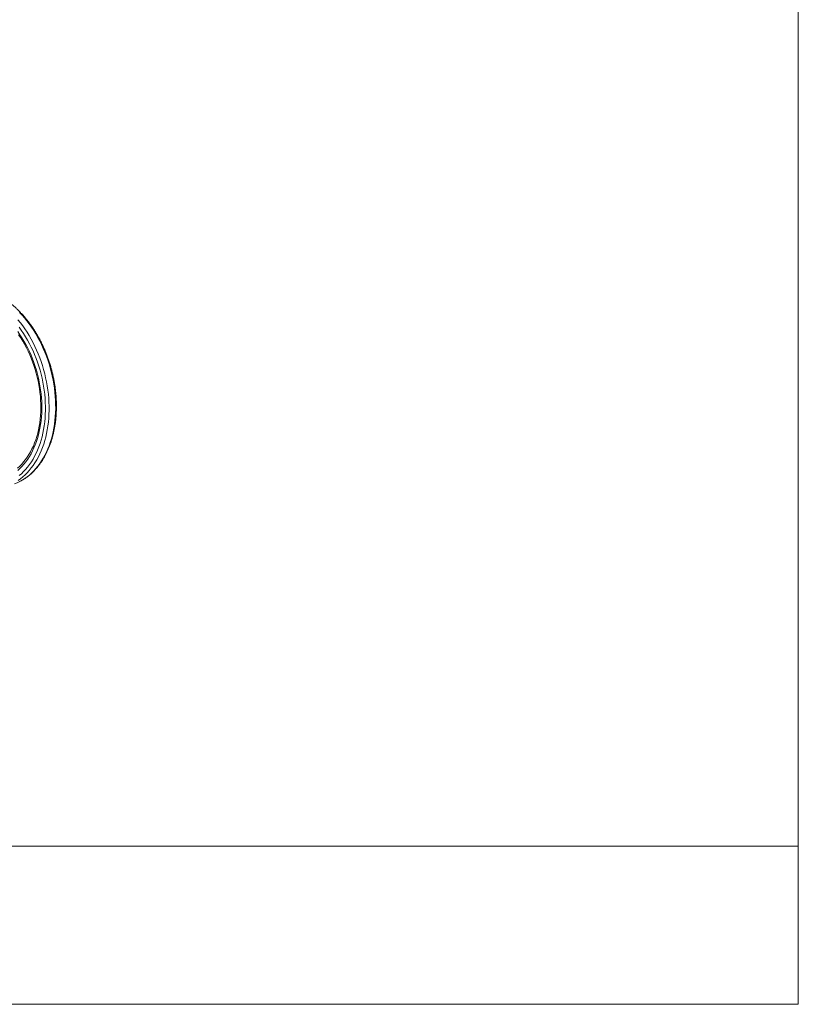
# Model space of a CAD drawing. Units: millimetres. Extents: x 4699 to 28608, y -3125 to 4510.
# Drawn here: x 14189 to 15788, y 84 to 2105 of the extents above; entities that cross this region are included whole.
import ezdxf

# ---------------------------------------------------------------- set-up
doc = ezdxf.new("R2010")
doc.units = ezdxf.units.MM
doc.layers.get('0').update_dxf_attribs({"linetype": 'CONTINUOUS'})
doc.layers.add('ACO_DRAINAGE', color=7, linetype='CONTINUOUS')
doc.layers.add('ACO_LAYOUT', color=100, linetype='CONTINUOUS')

msp = doc.modelspace()

# ---------------------------------------------------------------- linework, layer by layer
at = {"color": 7, "linetype": 'Continuous', "lineweight": 0}
for p, q in [((15787.8, 4446.1), (15787.8, 409)), ((15787.8, 409), (11097.5, 409))]:
    msp.add_line(p, q, dxfattribs=at)
at = {"layer": 'ACO_DRAINAGE', "color": 7, "linetype": 'Continuous', "lineweight": 0}
for p, q in [((14193.7, 1498.7), (14188.5, 1504.3)), ((14198.8, 1492.8), (14193.7, 1498.7)), ((14185.3, 1489.2), (14190.2, 1483.1)), ((14190.2, 1483.1), (14195, 1476.8)), ((14195, 1476.8), (14199.6, 1470.2)), ((14203.7, 1486.7), (14198.8, 1492.8)), ((14208.5, 1480.4), (14203.7, 1486.7)), ((14213.1, 1473.8), (14208.5, 1480.4)), ((14189.4, 1458.3), (14184.9, 1464.7)), ((14191, 1452), (14186.7, 1458.4)), ((14192.2, 1467.8), (14187.6, 1474.2)), ((14193.6, 1451.8), (14189.4, 1458.3)), ((14196.7, 1461.1), (14192.2, 1467.8)), ((14200.9, 1454.3), (14196.7, 1461.1)), ((14199.6, 1470.2), (14204.1, 1463.4)), ((14204.1, 1463.4), (14208.4, 1456.5)), ((14208.4, 1456.5), (14212.5, 1449.3)), ((14217.6, 1467), (14213.1, 1473.8)), ((14221.9, 1460.1), (14217.6, 1467)), ((14226, 1452.9), (14221.9, 1460.1)), ((14195, 1445.5), (14191, 1452)), ((14197.7, 1445), (14193.6, 1451.8)), ((14198.9, 1438.7), (14195, 1445.5)), ((14201.6, 1438.1), (14197.7, 1445)), ((14202.6, 1431.8), (14198.9, 1438.7)), ((14205, 1447.3), (14200.9, 1454.3)), ((14205.3, 1431), (14201.6, 1438.1)), ((14208.9, 1440), (14205, 1447.3)), ((14212.7, 1432.7), (14208.9, 1440)), ((14212.5, 1449.3), (14216.4, 1441.9)), ((14216.4, 1441.9), (14220.1, 1434.4)), ((14229.9, 1445.6), (14226, 1452.9)), ((14233.6, 1438.1), (14229.9, 1445.6)), ((14237.1, 1430.4), (14233.6, 1438.1)), ((14206.2, 1424.6), (14202.6, 1431.8)), ((14208.8, 1423.7), (14205.3, 1431)), ((14209.5, 1417.4), (14206.2, 1424.6)), ((14212.1, 1416.3), (14208.8, 1423.7)), ((14212.6, 1410), (14209.5, 1417.4)), ((14215.2, 1408.7), (14212.1, 1416.3)), ((14216.2, 1425.1), (14212.7, 1432.7)), ((14219.5, 1417.5), (14216.2, 1425.1)), ((14222.6, 1409.7), (14219.5, 1417.5)), ((14220.1, 1434.4), (14223.6, 1426.8)), ((14223.6, 1426.8), (14227, 1419)), ((14227, 1419), (14230.1, 1411.1)), ((14240.5, 1422.6), (14237.1, 1430.4)), ((14243.6, 1414.7), (14240.5, 1422.6)), ((14246.5, 1406.7), (14243.6, 1414.7)), ((14215.5, 1402.5), (14212.6, 1410)), ((14218, 1401.1), (14215.2, 1408.7)), ((14218.2, 1394.9), (14215.5, 1402.5)), ((14220.7, 1393.3), (14218, 1401.1)), ((14220.6, 1387.2), (14218.2, 1394.9)), ((14225.5, 1401.8), (14222.6, 1409.7)), ((14228.1, 1393.7), (14225.5, 1401.8)), ((14230.1, 1411.1), (14233, 1403.1)), ((14233, 1403.1), (14235.6, 1394.9)), ((14235.6, 1394.9), (14238.1, 1386.7)), ((14249.1, 1398.5), (14246.5, 1406.7)), ((14251.6, 1390.3), (14249.1, 1398.5)), ((14222.9, 1379.4), (14220.6, 1387.2)), ((14223.1, 1385.4), (14220.7, 1393.3)), ((14224.9, 1371.5), (14222.9, 1379.4)), ((14225.3, 1377.5), (14223.1, 1385.4)), ((14227.3, 1369.5), (14225.3, 1377.5)), ((14230.6, 1385.7), (14228.1, 1393.7)), ((14232.8, 1377.5), (14230.6, 1385.7)), ((14234.8, 1369.3), (14232.8, 1377.5)), ((14238.1, 1386.7), (14240.3, 1378.4)), ((14240.3, 1378.4), (14242.2, 1370.1)), ((14253.8, 1382.1), (14251.6, 1390.3)), ((14255.7, 1373.7), (14253.8, 1382.1)), ((14226.6, 1363.6), (14224.9, 1371.5)), ((14228.2, 1355.7), (14226.6, 1363.6)), ((14229, 1361.5), (14227.3, 1369.5)), ((14229.5, 1347.8), (14228.2, 1355.7)), ((14230.5, 1353.4), (14229, 1361.5)), ((14236.5, 1361), (14234.8, 1369.3)), ((14238, 1352.7), (14236.5, 1361)), ((14242.2, 1370.1), (14244, 1361.7)), ((14244, 1361.7), (14245.5, 1353.3)), ((14257.5, 1365.4), (14255.7, 1373.7)), ((14259, 1357), (14257.5, 1365.4)), ((14260.2, 1348.6), (14259, 1357)), ((14230.5, 1339.8), (14229.5, 1347.8)), ((14231.8, 1345.3), (14230.5, 1353.4)), ((14231.3, 1331.9), (14230.5, 1339.8)), ((14232.8, 1337.2), (14231.8, 1345.3)), ((14233.5, 1329.2), (14232.8, 1337.2)), ((14239.2, 1344.4), (14238, 1352.7)), ((14240.2, 1336.1), (14239.2, 1344.4)), ((14241, 1327.8), (14240.2, 1336.1)), ((14245.5, 1353.3), (14246.7, 1344.9)), ((14246.7, 1344.9), (14247.7, 1336.5)), ((14247.7, 1336.5), (14248.5, 1328.1)), ((14261.2, 1340.1), (14260.2, 1348.6)), ((14262, 1331.8), (14261.2, 1340.1)), ((14231.9, 1323.9), (14231.3, 1331.9)), ((14232.2, 1316.1), (14231.9, 1323.9)), ((14232.2, 1308.2), (14232.2, 1316.1)), ((14234, 1321.1), (14233.5, 1329.2)), ((14234.3, 1313.1), (14234, 1321.1)), ((14241.5, 1319.6), (14241, 1327.8)), ((14241.8, 1311.4), (14241.5, 1319.6)), ((14248.5, 1328.1), (14249, 1319.8)), ((14249, 1319.8), (14249.3, 1311.5)), ((14262.5, 1323.4), (14262, 1331.8)), ((14262.7, 1315.1), (14262.5, 1323.4)), ((14262.8, 1306.8), (14262.7, 1315.1)), ((14231.6, 1292.8), (14232.1, 1300.5)), ((14232.1, 1300.5), (14232.2, 1308.2)), ((14233.5, 1289.6), (14234, 1297.3)), ((14234, 1297.3), (14234.3, 1305.2)), ((14234.3, 1305.2), (14234.3, 1313.1)), ((14241, 1287.1), (14241.5, 1295.1)), ((14241.5, 1295.1), (14241.8, 1303.2)), ((14241.8, 1303.2), (14241.8, 1311.4)), ((14249, 1295), (14248.5, 1286.9)), ((14249.3, 1303.2), (14249, 1295)), ((14249.3, 1311.5), (14249.3, 1303.2)), ((14262, 1290.6), (14262.5, 1298.6)), ((14262.5, 1298.6), (14262.8, 1306.8)), ((14228.9, 1270.5), (14230, 1277.8)), ((14230, 1277.8), (14230.9, 1285.2)), ((14230.5, 1266.9), (14231.8, 1274.4)), ((14230.9, 1285.2), (14231.6, 1292.8)), ((14231.8, 1274.4), (14232.8, 1281.9)), ((14232.8, 1281.9), (14233.5, 1289.6)), ((14239.3, 1271.5), (14240.3, 1279.3)), ((14240.3, 1279.3), (14241, 1287.1)), ((14247.8, 1278.9), (14246.8, 1271.1)), ((14248.5, 1286.9), (14247.8, 1278.9)), ((14259.1, 1266.9), (14260.3, 1274.7)), ((14260.3, 1274.7), (14261.3, 1282.6)), ((14261.3, 1282.6), (14262, 1290.6)), ((14223.9, 1249.4), (14225.8, 1256.2)), ((14225.8, 1256.2), (14227.4, 1263.3)), ((14227.3, 1252.6), (14229.1, 1259.7)), ((14227.4, 1263.3), (14228.9, 1270.5)), ((14229.1, 1259.7), (14230.5, 1266.9)), ((14234.9, 1249), (14236.6, 1256.3)), ((14236.6, 1256.3), (14238.1, 1263.8)), ((14238.1, 1263.8), (14239.3, 1271.5)), ((14244.1, 1255.7), (14242.4, 1248.3)), ((14245.6, 1263.3), (14244.1, 1255.7)), ((14246.8, 1271.1), (14245.6, 1263.3)), ((14255.9, 1251.9), (14257.6, 1259.3)), ((14257.6, 1259.3), (14259.1, 1266.9)), ((14216.9, 1229.9), (14219.4, 1236.2)), ((14219.4, 1236.2), (14221.8, 1242.7)), ((14220.7, 1232.3), (14223.2, 1238.9)), ((14221.8, 1242.7), (14223.9, 1249.4)), ((14223.2, 1238.9), (14225.4, 1245.6)), ((14225.4, 1245.6), (14227.3, 1252.6)), ((14228.3, 1228), (14230.7, 1234.8)), ((14230.7, 1234.8), (14232.9, 1241.8)), ((14232.9, 1241.8), (14234.9, 1249)), ((14238.2, 1233.9), (14235.8, 1227)), ((14240.4, 1241), (14238.2, 1233.9)), ((14242.4, 1248.3), (14240.4, 1241)), ((14249.3, 1230.6), (14251.7, 1237.5)), ((14251.7, 1237.5), (14253.9, 1244.6)), ((14253.9, 1244.6), (14255.9, 1251.9)), ((14207.8, 1212.4), (14211.1, 1218)), ((14208.8, 1208.3), (14212.1, 1213.9)), ((14211.1, 1218), (14214.1, 1223.9)), ((14212.1, 1213.9), (14215.2, 1219.8)), ((14214.1, 1223.9), (14216.9, 1229.9)), ((14215.2, 1219.8), (14218.1, 1225.9)), ((14218.1, 1225.9), (14220.7, 1232.3)), ((14219.6, 1208.9), (14222.7, 1215.1)), ((14222.7, 1215.1), (14225.6, 1221.5)), ((14225.6, 1221.5), (14228.3, 1228)), ((14230.3, 1213.8), (14227.2, 1207.5)), ((14233.1, 1220.3), (14230.3, 1213.8)), ((14235.8, 1227), (14233.1, 1220.3)), ((14240.6, 1211.1), (14243.7, 1217.4)), ((14243.7, 1217.4), (14246.6, 1223.9)), ((14246.6, 1223.9), (14249.3, 1230.6)), ((14188.9, 1188.4), (14193, 1192.6)), ((14193, 1192.6), (14197, 1197.2)), ((14193.7, 1188.3), (14197.7, 1192.9)), ((14197, 1197.2), (14200.8, 1202)), ((14197.7, 1192.9), (14201.6, 1197.7)), ((14200.8, 1202), (14204.4, 1207.1)), ((14201.6, 1197.7), (14205.3, 1202.9)), ((14204.4, 1207.1), (14207.8, 1212.4)), ((14205.3, 1202.9), (14208.8, 1208.3)), ((14209.1, 1192), (14212.8, 1197.4)), ((14212.8, 1197.4), (14216.3, 1203)), ((14216.3, 1203), (14219.6, 1208.9)), ((14220.3, 1195.7), (14216.6, 1190.2)), ((14223.9, 1201.5), (14220.3, 1195.7)), ((14227.2, 1207.5), (14223.9, 1201.5)), ((14226.2, 1188.5), (14230.1, 1193.8)), ((14230.1, 1193.8), (14233.8, 1199.3)), ((14233.8, 1199.3), (14237.3, 1205.1)), ((14237.3, 1205.1), (14240.6, 1211.1)), ((14184.5, 1184.4), (14188.9, 1188.4)), ((14185, 1180), (14189.4, 1184)), ((14187.8, 1169.2), (14192.4, 1173.2)), ((14189.4, 1184), (14193.7, 1188.3)), ((14192.4, 1173.2), (14196.9, 1177.4)), ((14196.9, 1177.4), (14201.1, 1182)), ((14204.3, 1175.2), (14199.9, 1170.8)), ((14201.1, 1182), (14205.2, 1186.8)), ((14208.6, 1179.9), (14204.3, 1175.2)), ((14205.2, 1186.8), (14209.1, 1192)), ((14212.7, 1184.9), (14208.6, 1179.9)), ((14208.8, 1170.3), (14213.4, 1174.4)), ((14216.6, 1190.2), (14212.7, 1184.9)), ((14213.4, 1174.4), (14217.8, 1178.8)), ((14217.8, 1178.8), (14222.1, 1183.5)), ((14222.1, 1183.5), (14226.2, 1188.5)), ((14190.5, 1162.9), (14185.6, 1159.4)), ((14188.8, 1157.1), (14194, 1159.9)), ((14195.3, 1166.7), (14190.5, 1162.9)), ((14194, 1159.9), (14199.1, 1163.1)), ((14199.9, 1170.8), (14195.3, 1166.7)), ((14199.1, 1163.1), (14204, 1166.5)), ((14204, 1166.5), (14208.8, 1170.3))]:
    msp.add_line(p, q, dxfattribs=at)
msp.add_open_spline([(14178, 1152.4), (14179.1, 1152.8), (14182, 1153.8), (14186.5, 1155.8), (14191.6, 1158.4), (14196.5, 1161.2), (14201.3, 1164.3), (14206, 1167.8), (14210.6, 1171.4), (14215, 1175.4), (14219.2, 1179.6), (14223.3, 1184.1), (14227.2, 1188.9), (14231, 1193.9), (14234.6, 1199.1), (14238, 1204.6), (14241.2, 1210.3), (14244.2, 1216.2), (14247, 1222.3), (14249.7, 1228.6), (14252.1, 1235.1), (14254.3, 1241.8), (14256.3, 1248.6), (14258.1, 1255.6), (14259.6, 1262.7), (14261, 1270), (14262.1, 1277.4), (14263, 1284.9), (14263.7, 1292.4), (14264.1, 1300.1), (14264.3, 1308), (14264.3, 1314.7), (14264.2, 1321.4), (14263.9, 1328.1), (14263.3, 1336), (14262.5, 1344), (14261.5, 1351.9), (14260.2, 1359.9), (14258.7, 1367.8), (14257.1, 1375.7), (14255.2, 1383.6), (14253.1, 1391.4), (14250.7, 1399.2), (14248.2, 1406.8), (14245.5, 1414.4), (14242.6, 1421.9), (14239.5, 1429.3), (14236.1, 1436.6), (14232.7, 1443.7), (14229, 1450.7), (14225.2, 1457.5), (14221.2, 1464.2), (14217, 1470.7), (14212.7, 1477.1), (14208.2, 1483.2), (14203.6, 1489.1), (14198.9, 1494.8), (14194, 1500.3), (14189, 1505.6), (14183.9, 1510.6), (14178.7, 1515.4), (14173.4, 1519.9), (14168, 1524.2), (14162.5, 1528.2), (14157, 1531.9), (14151.4, 1535.4), (14145.7, 1538.5), (14140, 1541.4), (14134.2, 1544), (14128.4, 1546.2), (14122.6, 1548.2), (14116.8, 1549.9), (14111, 1551.2), (14105.2, 1552.3), (14099.4, 1553), (14093.6, 1553.5), (14087.9, 1553.6), (14082.6, 1553.4), (14079.2, 1553.1), (14077.7, 1552.9)], degree=3, knots=[0, 0, 0, 0, 0.008344, 0.021339, 0.03434, 0.047349, 0.060371, 0.073406, 0.086456, 0.099522, 0.112604, 0.125702, 0.138815, 0.151942, 0.165082, 0.178234, 0.191396, 0.204566, 0.217743, 0.230926, 0.244113, 0.257304, 0.270497, 0.283691, 0.296887, 0.310083, 0.323279, 0.336474, 0.349669, 0.362862, 0.376055, 0.389843, 0.396814, 0.410003, 0.423192, 0.43638, 0.449568, 0.462754, 0.47594, 0.489126, 0.502312, 0.515497, 0.528683, 0.541869, 0.555055, 0.568242, 0.58143, 0.594618, 0.607808, 0.620999, 0.634191, 0.647385, 0.66058, 0.673777, 0.686975, 0.700174, 0.713375, 0.726576, 0.739779, 0.752982, 0.766184, 0.779386, 0.792586, 0.805783, 0.818977, 0.832165, 0.845348, 0.858522, 0.871688, 0.884842, 0.897984, 0.911113, 0.924226, 0.937323, 0.950403, 0.963467, 0.976514, 0.989546, 1, 1, 1, 1], dxfattribs=at)
at = {"layer": 'ACO_LAYOUT', "color": 7, "linetype": 'Continuous', "lineweight": 0}
for p, q in [((11097.5, 409), (15787.8, 409)), ((15787.8, 409), (15787.8, 84.1)), ((15787.8, 84.1), (11097.5, 84.1))]:
    msp.add_line(p, q, dxfattribs=at)

doc.saveas('drawing.dxf')
